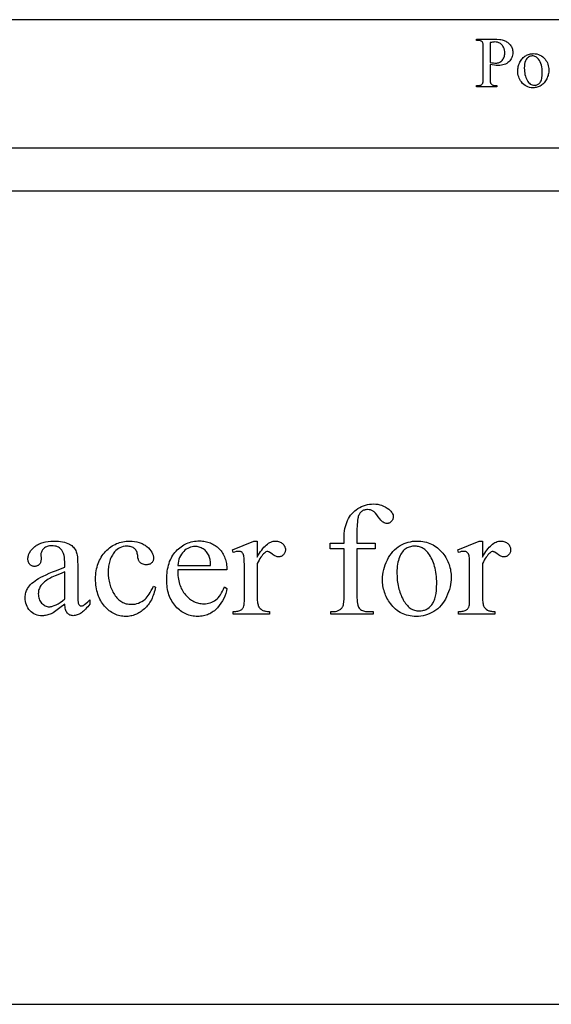
# Model space of a CAD drawing. Extents: x 0 to 122, y -1 to 81.
# Drawn here: x 104 to 107, y 22 to 28 of the extents above; entities that cross this region are included whole.
import ezdxf

# ---------------------------------------------------------------- set-up
doc = ezdxf.new("R2010")
doc.units = 0
doc.layers.add('LAYER_1', color=7, linetype='CONTINUOUS')

msp = doc.modelspace()

# ---------------------------------------------------------------- linework, layer by layer
at = {"layer": 'LAYER_1'}
for points in [[(97.25, 27.125), (122.25, 27.125), (122.25, 28.125), (97.25, 28.125)], [(106.5481, 27.8635), (106.5481, 27.7824), (106.5484, 27.7705), (106.5495, 27.7611), (106.5503, 27.7574), (106.5513, 27.7542), (106.5524, 27.7517), (106.5538, 27.7498), (106.5559, 27.7477), (106.5582, 27.7458), (106.5608, 27.7443), (106.5636, 27.743), (106.5667, 27.742), (106.57, 27.7413), (106.5736, 27.7409), (106.5774, 27.7408), (106.5881, 27.7408), (106.5881, 27.7332), (106.4688, 27.7332), (106.4688, 27.7408), (106.4793, 27.7408), (106.4836, 27.7409), (106.4875, 27.7415), (106.4911, 27.7424), (106.4944, 27.7436), (106.4974, 27.7452), (106.5001, 27.7472), (106.5025, 27.7496), (106.5045, 27.7522), (106.5055, 27.7541), (106.5063, 27.7565), (106.5076, 27.763), (106.5084, 27.7716), (106.5086, 27.7824), (106.5086, 27.9622), (106.5083, 27.9741), (106.5073, 27.9835), (106.5065, 27.9873), (106.5055, 27.9904), (106.5044, 27.9929), (106.5031, 27.9948), (106.501, 27.9969), (106.4986, 27.9988), (106.496, 28.0003), (106.4932, 28.0016), (106.4901, 28.0026), (106.4867, 28.0033), (106.4793, 28.0039), (106.4688, 28.0039), (106.4688, 28.0115), (106.5708, 28.0115), (106.5885, 28.011), (106.6042, 28.0095), (106.6113, 28.0084), (106.618, 28.0071), (106.6241, 28.0056), (106.6297, 28.0038), (106.635, 28.0017), (106.6401, 27.9992), (106.6449, 27.9965), (106.6496, 27.9934), (106.654, 27.99), (106.6582, 27.9863), (106.6623, 27.9822), (106.6661, 27.9778), (106.6695, 27.9731), (106.6725, 27.9682), (106.6751, 27.9631), (106.6771, 27.9578), (106.6788, 27.9523), (106.6799, 27.9466), (106.6806, 27.9406), (106.6808, 27.9345), (106.6805, 27.9262), (106.6794, 27.9183), (106.6777, 27.9107), (106.6752, 27.9036), (106.6721, 27.8969), (106.6682, 27.8905), (106.6636, 27.8846), (106.6584, 27.8791), (106.6525, 27.8741), (106.646, 27.8697), (106.6389, 27.8661), (106.6312, 27.8631), (106.623, 27.8607), (106.6142, 27.8591), (106.6048, 27.8581), (106.5948, 27.8577), (106.5844, 27.8581), (106.5731, 27.8592), (106.561, 27.861)], [(106.5481, 27.8752), (106.5583, 27.8734), (106.5673, 27.8721), (106.5751, 27.8713), (106.5817, 27.8711), (106.587, 27.8713), (106.592, 27.8721), (106.5969, 27.8734), (106.6016, 27.8752), (106.6061, 27.8775), (106.6104, 27.8804), (106.6146, 27.8837), (106.6185, 27.8876), (106.6222, 27.8919), (106.6253, 27.8965), (106.628, 27.9014), (106.6302, 27.9066), (106.6319, 27.9121), (106.6331, 27.9179), (106.6338, 27.924), (106.634, 27.9304), (106.6336, 27.9393), (106.6322, 27.9478), (106.6299, 27.956), (106.6267, 27.9639), (106.6226, 27.9712), (106.6202, 27.9745), (106.6177, 27.9775), (106.615, 27.9803), (106.6121, 27.9828), (106.609, 27.9851), (106.6057, 27.9871), (106.5987, 27.9905), (106.5913, 27.9929), (106.5833, 27.9943), (106.5749, 27.9948), (106.5693, 27.9946), (106.563, 27.9939), (106.5559, 27.9926), (106.5481, 27.9909)], [(106.8007, 27.9267), (106.8111, 27.9262), (106.821, 27.9247), (106.8303, 27.9221), (106.8392, 27.9186), (106.8475, 27.914), (106.8553, 27.9085), (106.8625, 27.9019), (106.8692, 27.8943), (106.8744, 27.8872), (106.8788, 27.8799), (106.8826, 27.8723), (106.8857, 27.8645), (106.8881, 27.8564), (106.8898, 27.8481), (106.8909, 27.8395), (106.8912, 27.8306), (106.891, 27.8243), (106.8904, 27.818), (106.8895, 27.8116), (106.8882, 27.8052), (106.8865, 27.7988), (106.8844, 27.7924), (106.8819, 27.786), (106.8791, 27.7795), (106.8759, 27.7733), (106.8725, 27.7674), (106.8687, 27.7619), (106.8647, 27.7569), (106.8604, 27.7522), (106.8558, 27.7479), (106.8509, 27.744), (106.8457, 27.7405), (106.8404, 27.7375), (106.8348, 27.7348), (106.8291, 27.7325), (106.8233, 27.7307), (106.8173, 27.7293), (106.8112, 27.7282), (106.8049, 27.7276), (106.7984, 27.7274), (106.7881, 27.7279), (106.7783, 27.7295), (106.769, 27.7322), (106.7603, 27.7359), (106.7521, 27.7406), (106.7445, 27.7465), (106.7374, 27.7533), (106.7309, 27.7613), (106.726, 27.7685), (106.7217, 27.776), (106.718, 27.7837), (106.7151, 27.7915), (106.7127, 27.7997), (106.7111, 27.808), (106.7101, 27.8165), (106.7098, 27.8253), (106.71, 27.8318), (106.7106, 27.8382), (106.7116, 27.8447), (106.713, 27.8511), (106.7148, 27.8575), (106.717, 27.8639), (106.7196, 27.8703), (106.7226, 27.8767), (106.7259, 27.8829), (106.7295, 27.8887), (106.7334, 27.894), (106.7375, 27.8989), (106.7418, 27.9034), (106.7464, 27.9075), (106.7513, 27.9112), (106.7564, 27.9145), (106.7616, 27.9173), (106.767, 27.9198), (106.7724, 27.9219), (106.7779, 27.9236), (106.7835, 27.925), (106.7891, 27.9259), (106.7949, 27.9265)], [(106.7943, 27.9134), (106.7889, 27.9129), (106.7834, 27.9117), (106.778, 27.9097), (106.7725, 27.9069), (106.7698, 27.9051), (106.7672, 27.903), (106.7648, 27.9007), (106.7625, 27.898), (106.7584, 27.8917), (106.7547, 27.8842), (106.7518, 27.8755), (106.7496, 27.8657), (106.7484, 27.8547), (106.7479, 27.8425), (106.7482, 27.8325), (106.749, 27.8227), (106.7502, 27.8133), (106.752, 27.8043), (106.7543, 27.7956), (106.7571, 27.7873), (106.7604, 27.7794), (106.7643, 27.7717), (106.7685, 27.7648), (106.7731, 27.7587), (106.778, 27.7536), (106.7832, 27.7494), (106.7887, 27.7462), (106.7946, 27.7438), (106.8008, 27.7424), (106.8073, 27.742), (106.8121, 27.7422), (106.8168, 27.743), (106.8212, 27.7443), (106.8254, 27.7461), (106.8294, 27.7484), (106.8332, 27.7512), (106.8368, 27.7546), (106.8401, 27.7584), (106.8431, 27.7629), (106.8458, 27.7681), (106.848, 27.774), (106.8498, 27.7807), (106.8512, 27.7881), (106.8522, 27.7963), (106.8528, 27.8052), (106.853, 27.8148), (106.8527, 27.827), (106.8517, 27.8385), (106.85, 27.8494), (106.8476, 27.8596), (106.8446, 27.8691), (106.8409, 27.878), (106.8365, 27.8861), (106.8315, 27.8937), (106.8277, 27.8983), (106.8237, 27.9023), (106.8194, 27.9057), (106.8149, 27.9084), (106.8101, 27.9106), (106.8051, 27.9121), (106.7998, 27.913)], [(97.8646, 22.375), (121.8021, 22.375), (121.8021, 27.375), (97.8646, 27.375)], [(105.7707, 25.0356), (105.7707, 24.7625), (105.7709, 24.7487), (105.7715, 24.7362), (105.7725, 24.725), (105.7739, 24.7151), (105.7757, 24.7066), (105.7779, 24.6994), (105.7805, 24.6936), (105.7834, 24.689), (105.7878, 24.6844), (105.7925, 24.6803), (105.7976, 24.6769), (105.8031, 24.6741), (105.8088, 24.6719), (105.815, 24.6703), (105.8215, 24.6694), (105.8283, 24.6691), (105.866, 24.6691), (105.866, 24.6528), (105.6179, 24.6528), (105.6179, 24.6691), (105.6365, 24.6691), (105.6454, 24.6697), (105.6538, 24.6714), (105.6579, 24.6726), (105.6619, 24.6742), (105.6696, 24.6782), (105.6732, 24.6805), (105.6765, 24.6831), (105.6795, 24.6859), (105.6822, 24.6888), (105.6847, 24.692), (105.6868, 24.6953), (105.6887, 24.6989), (105.6902, 24.7026), (105.6916, 24.707), (105.6927, 24.7122), (105.6945, 24.7253), (105.6955, 24.7421), (105.6959, 24.7625), (105.6959, 25.0356), (105.6152, 25.0356), (105.6152, 25.0682), (105.6959, 25.0682), (105.6959, 25.0954), (105.6962, 25.1107), (105.6971, 25.1253), (105.6987, 25.1394), (105.7009, 25.1528), (105.7037, 25.1657), (105.7071, 25.1779), (105.7112, 25.1896), (105.7159, 25.2007), (105.7212, 25.2112), (105.7272, 25.2212), (105.7338, 25.2306), (105.7411, 25.2396), (105.749, 25.248), (105.7577, 25.256), (105.7669, 25.2634), (105.7769, 25.2703), (105.7873, 25.2765), (105.798, 25.2819), (105.8091, 25.2864), (105.8205, 25.2902), (105.8322, 25.2931), (105.8442, 25.2951), (105.8565, 25.2964), (105.8692, 25.2968), (105.8809, 25.2963), (105.8925, 25.2949), (105.9038, 25.2925), (105.9149, 25.2891), (105.9257, 25.2848), (105.9363, 25.2795), (105.9466, 25.2732), (105.9567, 25.266), (105.9629, 25.2608), (105.9682, 25.2554), (105.9727, 25.25), (105.9764, 25.2443), (105.9793, 25.2385), (105.9814, 25.2325), (105.9826, 25.2264), (105.983, 25.2202), (105.9828, 25.2168), (105.9823, 25.2135), (105.9813, 25.2102), (105.9801, 25.2069), (105.9784, 25.2038), (105.9764, 25.2006), (105.974, 25.1976), (105.9712, 25.1945), (105.9682, 25.1917), (105.9652, 25.1893), (105.9621, 25.1872), (105.959, 25.1855), (105.9558, 25.1842), (105.9525, 25.1833), (105.9492, 25.1827), (105.9458, 25.1825), (105.9405, 25.183), (105.9351, 25.1844), (105.9295, 25.1867), (105.9238, 25.19), (105.9208, 25.1921), (105.9177, 25.1948), (105.9109, 25.2018), (105.9035, 25.2109), (105.8955, 25.2222), (105.8872, 25.2335), (105.8794, 25.2429), (105.8756, 25.2468), (105.8718, 25.2502), (105.8682, 25.2531), (105.8646, 25.2555), (105.8574, 25.2593), (105.8498, 25.262), (105.8417, 25.2636), (105.8333, 25.2641), (105.8282, 25.264), (105.8233, 25.2635), (105.8186, 25.2626), (105.8141, 25.2614), (105.8097, 25.2598), (105.8056, 25.2579), (105.8017, 25.2556), (105.798, 25.253), (105.7945, 25.2501), (105.7912, 25.2467), (105.7882, 25.243), (105.7855, 25.2389), (105.783, 25.2344), (105.7808, 25.2295), (105.7788, 25.2242), (105.7771, 25.2186), (105.7756, 25.2116), (105.7743, 25.2023), (105.7732, 25.1907), (105.7723, 25.1768), (105.7711, 25.1421), (105.7707, 25.0981), (105.7707, 25.0682), (105.8778, 25.0682), (105.8778, 25.0356)], [(104.0654, 24.7126), (104.0364, 24.6905), (104.0133, 24.6736), (103.9962, 24.6619), (103.9899, 24.6581), (103.9851, 24.6555), (103.9789, 24.6528), (103.9726, 24.6505), (103.9663, 24.6486), (103.9598, 24.647), (103.9532, 24.6457), (103.9466, 24.6448), (103.9398, 24.6443), (103.9329, 24.6441), (103.9224, 24.6446), (103.9123, 24.646), (103.9028, 24.6483), (103.8936, 24.6515), (103.885, 24.6557), (103.8769, 24.6607), (103.8692, 24.6667), (103.862, 24.6736), (103.8554, 24.6813), (103.8498, 24.6895), (103.845, 24.6983), (103.841, 24.7078), (103.838, 24.7177), (103.8358, 24.7283), (103.8345, 24.7395), (103.8341, 24.7512), (103.8343, 24.7586), (103.8349, 24.7659), (103.836, 24.7728), (103.8375, 24.7795), (103.8394, 24.786), (103.8417, 24.7922), (103.8445, 24.7981), (103.8477, 24.8038), (103.8527, 24.8114), (103.8587, 24.819), (103.8655, 24.8264), (103.8731, 24.8337), (103.8816, 24.8409), (103.891, 24.848), (103.9012, 24.855), (103.9123, 24.8618), (103.9248, 24.8688), (103.9391, 24.8762), (103.9554, 24.8839), (103.9736, 24.892), (103.9937, 24.9005), (104.0157, 24.9093), (104.0396, 24.9185), (104.0654, 24.9281), (104.0654, 24.9444), (104.0651, 24.9593), (104.0641, 24.973), (104.0626, 24.9855), (104.0604, 24.9968), (104.0577, 25.0068), (104.0543, 25.0157), (104.0503, 25.0233), (104.048, 25.0266), (104.0456, 25.0297), (104.0404, 25.0351), (104.0347, 25.0398), (104.0283, 25.0438), (104.0214, 25.047), (104.014, 25.0495), (104.006, 25.0513), (103.9974, 25.0524), (103.9883, 25.0528), (103.9813, 25.0526), (103.9747, 25.0518), (103.9685, 25.0506), (103.9626, 25.0489), (103.9572, 25.0468), (103.952, 25.0441), (103.9473, 25.041), (103.9429, 25.0374), (103.9389, 25.0334), (103.9354, 25.0294), (103.9324, 25.0252), (103.93, 25.0208), (103.9281, 25.0163), (103.9268, 25.0117), (103.9259, 25.0069), (103.9257, 25.002), (103.9266, 24.9757), (103.9264, 24.9706), (103.9259, 24.9659), (103.9251, 24.9614), (103.9239, 24.9572), (103.9224, 24.9533), (103.9206, 24.9498), (103.9184, 24.9465), (103.9159, 24.9435), (103.9132, 24.9408), (103.9102, 24.9385), (103.907, 24.9366), (103.9036, 24.935), (103.9, 24.9337), (103.8962, 24.9329), (103.8922, 24.9323), (103.888, 24.9321), (103.8839, 24.9323), (103.88, 24.9329), (103.8763, 24.9338), (103.8728, 24.9351), (103.8694, 24.9368), (103.8663, 24.9388), (103.8634, 24.9412), (103.8606, 24.9439), (103.8581, 24.947), (103.8559, 24.9504), (103.8541, 24.954), (103.8526, 24.9579), (103.8514, 24.962), (103.8506, 24.9665), (103.8501, 24.9712), (103.8499, 24.9761), (103.8501, 24.981), (103.8506, 24.9858), (103.8513, 24.9905), (103.8524, 24.9952), (103.8538, 24.9999), (103.8555, 25.0045), (103.8576, 25.0091), (103.8599, 25.0136), (103.8655, 25.0224), (103.8724, 25.0311), (103.8805, 25.0395), (103.8898, 25.0478), (103.895, 25.0518), (103.9003, 25.0555), (103.9059, 25.0589), (103.9118, 25.0621), (103.9179, 25.065), (103.9243, 25.0677), (103.9309, 25.0701), (103.9378, 25.0723), (103.9449, 25.0742), (103.9523, 25.0759), (103.9678, 25.0784), (103.9844, 25.0799), (104.0019, 25.0805), (104.0154, 25.0802), (104.0283, 25.0793), (104.0406, 25.0778), (104.0522, 25.0758), (104.0632, 25.0732), (104.0737, 25.07), (104.0834, 25.0662), (104.0926, 25.0619), (104.0991, 25.0581), (104.1051, 25.0538), (104.1107, 25.0491), (104.1158, 25.0438), (104.1205, 25.0381), (104.1248, 25.0318), (104.1287, 25.0251), (104.132, 25.0179), (104.134, 25.0124), (104.1356, 25.0056), (104.137, 24.9975), (104.1382, 24.9882), (104.1391, 24.9775), (104.1397, 24.9657), (104.1402, 24.938), (104.1402, 24.797), (104.1404, 24.7702), (104.1408, 24.7491), (104.1415, 24.7338), (104.1425, 24.7242), (104.1438, 24.7181), (104.1455, 24.713), (104.1475, 24.7091), (104.15, 24.7063), (104.1527, 24.7043), (104.1556, 24.7029), (104.1587, 24.702), (104.162, 24.7017), (104.1655, 24.7019), (104.1688, 24.7025), (104.1718, 24.7035), (104.1747, 24.7049), (104.1805, 24.7092), (104.1886, 24.7161), (104.1989, 24.7258), (104.2114, 24.738), (104.2114, 24.7126), (104.2051, 24.7044), (104.1988, 24.6967), (104.1925, 24.6895), (104.1863, 24.6829), (104.1801, 24.6768), (104.174, 24.6712), (104.1678, 24.6661), (104.1618, 24.6616), (104.1557, 24.6576), (104.1497, 24.6542), (104.1437, 24.6512), (104.1378, 24.6488), (104.1319, 24.647), (104.126, 24.6457), (104.1202, 24.6449), (104.1144, 24.6446), (104.1089, 24.6448), (104.1038, 24.6456), (104.099, 24.6468), (104.0944, 24.6484), (104.0901, 24.6506), (104.0861, 24.6533), (104.0824, 24.6564), (104.079, 24.66), (104.0759, 24.6642), (104.0732, 24.6691), (104.0709, 24.6746), (104.069, 24.6809), (104.0675, 24.6878), (104.0664, 24.6954), (104.0657, 24.7037)], [(104.5951, 24.8106), (104.5929, 24.8005), (104.5904, 24.7907), (104.5877, 24.7811), (104.5847, 24.7719), (104.5815, 24.763), (104.578, 24.7544), (104.5743, 24.746), (104.5703, 24.738), (104.5661, 24.7302), (104.5616, 24.7228), (104.5568, 24.7156), (104.5518, 24.7088), (104.5466, 24.7022), (104.5411, 24.6959), (104.5354, 24.69), (104.5294, 24.6843), (104.5232, 24.6789), (104.517, 24.6739), (104.5106, 24.6693), (104.5042, 24.6649), (104.4977, 24.661), (104.4912, 24.6573), (104.4845, 24.6541), (104.4778, 24.6511), (104.471, 24.6485), (104.4641, 24.6463), (104.4571, 24.6444), (104.45, 24.6428), (104.4429, 24.6416), (104.4357, 24.6407), (104.4283, 24.6402), (104.421, 24.6401), (104.4122, 24.6403), (104.4036, 24.641), (104.3951, 24.6421), (104.3867, 24.6438), (104.3785, 24.6459), (104.3704, 24.6484), (104.3625, 24.6514), (104.3547, 24.6549), (104.3471, 24.6589), (104.3396, 24.6633), (104.3322, 24.6681), (104.325, 24.6735), (104.318, 24.6793), (104.311, 24.6855), (104.3042, 24.6923), (104.2976, 24.6995), (104.2912, 24.7071), (104.2853, 24.715), (104.2797, 24.7232), (104.2746, 24.7318), (104.2698, 24.7407), (104.2655, 24.7499), (104.2616, 24.7594), (104.2581, 24.7693), (104.2551, 24.7795), (104.2524, 24.79), (104.2501, 24.8009), (104.2483, 24.8121), (104.2468, 24.8236), (104.2458, 24.8354), (104.2452, 24.8476), (104.245, 24.86), (104.2452, 24.8721), (104.2459, 24.884), (104.247, 24.8955), (104.2486, 24.9067), (104.2507, 24.9177), (104.2532, 24.9283), (104.2561, 24.9387), (104.2596, 24.9488), (104.2634, 24.9586), (104.2677, 24.9681), (104.2725, 24.9774), (104.2778, 24.9863), (104.2835, 24.995), (104.2896, 25.0033), (104.2962, 25.0114), (104.3033, 25.0192), (104.3106, 25.0266), (104.3182, 25.0336), (104.3259, 25.04), (104.3339, 25.046), (104.342, 25.0515), (104.3503, 25.0565), (104.3587, 25.0611), (104.3674, 25.0652), (104.3762, 25.0687), (104.3852, 25.0718), (104.3944, 25.0745), (104.4038, 25.0766), (104.4134, 25.0783), (104.4231, 25.0795), (104.4331, 25.0802), (104.4432, 25.0805), (104.4582, 25.08), (104.4724, 25.0784), (104.486, 25.0759), (104.499, 25.0724), (104.5112, 25.0678), (104.5171, 25.0651), (104.5228, 25.0622), (104.5283, 25.0591), (104.5337, 25.0556), (104.5389, 25.052), (104.5439, 25.048), (104.5531, 25.0399), (104.5611, 25.0317), (104.5679, 25.0234), (104.5735, 25.015), (104.5778, 25.0065), (104.5809, 24.998), (104.5819, 24.9937), (104.5827, 24.9894), (104.5832, 24.985), (104.5833, 24.9807), (104.5832, 24.9765), (104.5826, 24.9725), (104.5818, 24.9687), (104.5806, 24.9651), (104.579, 24.9617), (104.5771, 24.9585), (104.5748, 24.9556), (104.5722, 24.9528), (104.5693, 24.9503), (104.5661, 24.9481), (104.5626, 24.9463), (104.5589, 24.9448), (104.5549, 24.9436), (104.5506, 24.9428), (104.546, 24.9423), (104.5412, 24.9421), (104.5347, 24.9424), (104.5286, 24.9432), (104.5229, 24.9445), (104.5177, 24.9464), (104.5128, 24.9489), (104.5084, 24.9518), (104.5044, 24.9553), (104.5008, 24.9594), (104.4989, 24.962), (104.4973, 24.9652), (104.4957, 24.9689), (104.4944, 24.9732), (104.4922, 24.9833), (104.4906, 24.9956), (104.4897, 25.0021), (104.4885, 25.0082), (104.4868, 25.0139), (104.4847, 25.0192), (104.4822, 25.0241), (104.4793, 25.0286), (104.476, 25.0328), (104.4722, 25.0365), (104.4681, 25.0397), (104.4635, 25.0424), (104.4586, 25.0448), (104.4533, 25.0467), (104.4476, 25.0482), (104.4415, 25.0492), (104.4351, 25.0499), (104.4282, 25.0501), (104.4172, 25.0495), (104.4066, 25.048), (104.3967, 25.0454), (104.3873, 25.0417), (104.3784, 25.037), (104.3701, 25.0312), (104.3624, 25.0244), (104.3552, 25.0165), (104.3507, 25.0108), (104.3466, 25.005), (104.3427, 24.9988), (104.3391, 24.9925), (104.3358, 24.9859), (104.3328, 24.9792), (104.3301, 24.9721), (104.3276, 24.9649), (104.3255, 24.9575), (104.3236, 24.9498), (104.322, 24.9419), (104.3208, 24.9338), (104.3197, 24.9254), (104.319, 24.9168), (104.3185, 24.899), (104.319, 24.8807), (104.3207, 24.8629), (104.322, 24.8543), (104.3236, 24.8457), (104.3254, 24.8373), (104.3276, 24.829), (104.33, 24.8209), (104.3327, 24.8129), (104.3357, 24.805), (104.339, 24.7973), (104.3426, 24.7897), (104.3464, 24.7822), (104.3505, 24.7749), (104.355, 24.7677), (104.3596, 24.7608), (104.3645, 24.7544), (104.3696, 24.7484), (104.3748, 24.7428), (104.3803, 24.7377), (104.386, 24.733), (104.3918, 24.7288), (104.3979, 24.725), (104.4042, 24.7217), (104.4106, 24.7188), (104.4173, 24.7164), (104.4241, 24.7144), (104.4312, 24.7128), (104.4385, 24.7117), (104.4459, 24.711), (104.4536, 24.7108), (104.4646, 24.7113), (104.4753, 24.7127), (104.4857, 24.7151), (104.4958, 24.7184), (104.5056, 24.7227), (104.5152, 24.7279), (104.5245, 24.7341), (104.5334, 24.7412), (104.5397, 24.7469), (104.5458, 24.7538), (104.552, 24.7616), (104.558, 24.7706), (104.5641, 24.7806), (104.5701, 24.7916), (104.5761, 24.8038), (104.582, 24.8169)], [(104.7244, 24.9117), (104.7245, 24.9003), (104.725, 24.8892), (104.7258, 24.8784), (104.727, 24.868), (104.7286, 24.8578), (104.7305, 24.848), (104.7328, 24.8384), (104.7354, 24.8292), (104.7384, 24.8203), (104.7417, 24.8117), (104.7454, 24.8034), (104.7495, 24.7954), (104.7539, 24.7877), (104.7587, 24.7804), (104.7638, 24.7733), (104.7693, 24.7666), (104.775, 24.7602), (104.7809, 24.7543), (104.7869, 24.7487), (104.793, 24.7436), (104.7992, 24.7389), (104.8055, 24.7345), (104.812, 24.7306), (104.8186, 24.7271), (104.8253, 24.7241), (104.8322, 24.7214), (104.8392, 24.7191), (104.8463, 24.7173), (104.8535, 24.7158), (104.8608, 24.7148), (104.8683, 24.7142), (104.8759, 24.714), (104.8859, 24.7143), (104.8956, 24.7154), (104.905, 24.7171), (104.914, 24.7196), (104.9227, 24.7228), (104.9311, 24.7266), (104.9391, 24.7312), (104.9469, 24.7364), (104.9542, 24.7426), (104.9613, 24.7497), (104.9681, 24.7578), (104.9746, 24.7669), (104.9807, 24.777), (104.9866, 24.7881), (104.9922, 24.8002), (104.9974, 24.8133), (105.0115, 24.8042), (105.0085, 24.7889), (105.0045, 24.7739), (104.9992, 24.7592), (104.9929, 24.7449), (104.9854, 24.7309), (104.9768, 24.7173), (104.967, 24.704), (104.9562, 24.6911), (104.9503, 24.6849), (104.9443, 24.6791), (104.9382, 24.6737), (104.9318, 24.6688), (104.9253, 24.6642), (104.9185, 24.66), (104.9116, 24.6562), (104.9046, 24.6528), (104.8973, 24.6498), (104.8899, 24.6472), (104.8822, 24.645), (104.8744, 24.6432), (104.8664, 24.6419), (104.8583, 24.6409), (104.8499, 24.6403), (104.8414, 24.6401), (104.8321, 24.6403), (104.823, 24.641), (104.8141, 24.6421), (104.8053, 24.6437), (104.7967, 24.6458), (104.7883, 24.6483), (104.78, 24.6512), (104.772, 24.6546), (104.764, 24.6585), (104.7563, 24.6628), (104.7487, 24.6676), (104.7413, 24.6728), (104.734, 24.6785), (104.7269, 24.6847), (104.72, 24.6913), (104.7133, 24.6983), (104.7068, 24.7058), (104.7008, 24.7135), (104.6952, 24.7216), (104.69, 24.73), (104.6852, 24.7387), (104.6808, 24.7477), (104.6768, 24.757), (104.6733, 24.7667), (104.6702, 24.7766), (104.6675, 24.7869), (104.6652, 24.7975), (104.6633, 24.8083), (104.6619, 24.8195), (104.6608, 24.8311), (104.6602, 24.8429), (104.66, 24.855), (104.6602, 24.8682), (104.6608, 24.881), (104.6619, 24.8934), (104.6634, 24.9054), (104.6653, 24.9171), (104.6677, 24.9284), (104.6704, 24.9393), (104.6736, 24.9499), (104.6773, 24.9601), (104.6813, 24.9699), (104.6858, 24.9794), (104.6907, 24.9885), (104.6961, 24.9973), (104.7018, 25.0056), (104.708, 25.0136), (104.7146, 25.0213), (104.7216, 25.0285), (104.7287, 25.0353), (104.7361, 25.0415), (104.7437, 25.0474), (104.7515, 25.0527), (104.7595, 25.0576), (104.7678, 25.062), (104.7763, 25.066), (104.7849, 25.0695), (104.7938, 25.0725), (104.803, 25.0751), (104.8123, 25.0772), (104.8219, 25.0788), (104.8316, 25.08), (104.8416, 25.0807), (104.8518, 25.0809), (104.8605, 25.0807), (104.8689, 25.0802), (104.8772, 25.0793), (104.8852, 25.078), (104.8931, 25.0764), (104.9007, 25.0744), (104.9082, 25.0721), (104.9154, 25.0694), (104.9225, 25.0663), (104.9294, 25.0629), (104.9361, 25.0592), (104.9426, 25.055), (104.9489, 25.0505), (104.955, 25.0457), (104.9609, 25.0405), (104.9666, 25.0349), (104.972, 25.029), (104.9771, 25.0229), (104.9818, 25.0165), (104.9862, 25.0099), (104.9903, 25.0031), (104.9939, 24.996), (104.9973, 24.9886), (105.0003, 24.9811), (105.0029, 24.9733), (105.0052, 24.9652), (105.0071, 24.9569), (105.0087, 24.9483), (105.0099, 24.9396), (105.0108, 24.9305), (105.0113, 24.9213), (105.0115, 24.9117)], [(105.1884, 25.0805), (105.1884, 24.987), (105.1949, 24.9983), (105.2015, 25.0089), (105.208, 25.0188), (105.2146, 25.0279), (105.2212, 25.0363), (105.2279, 25.044), (105.2345, 25.0509), (105.2412, 25.0571), (105.2479, 25.0626), (105.2546, 25.0673), (105.2614, 25.0713), (105.2681, 25.0746), (105.2749, 25.0772), (105.2817, 25.079), (105.2886, 25.0801), (105.2954, 25.0805), (105.3015, 25.0802), (105.3073, 25.0795), (105.3129, 25.0783), (105.3182, 25.0767), (105.3232, 25.0745), (105.328, 25.0719), (105.3325, 25.0688), (105.3367, 25.0653), (105.3405, 25.0614), (105.3438, 25.0574), (105.3466, 25.0532), (105.3489, 25.0489), (105.3507, 25.0444), (105.352, 25.0398), (105.3528, 25.035), (105.353, 25.0301), (105.3528, 25.0258), (105.3523, 25.0216), (105.3514, 25.0176), (105.3501, 25.0138), (105.3484, 25.0101), (105.3464, 25.0066), (105.344, 25.0033), (105.3412, 25.0002), (105.3382, 24.9973), (105.335, 24.9948), (105.3317, 24.9927), (105.3283, 24.991), (105.3247, 24.9897), (105.321, 24.9887), (105.3171, 24.9881), (105.3131, 24.9879), (105.3091, 24.9882), (105.3049, 24.9889), (105.3007, 24.9901), (105.2963, 24.9918), (105.2918, 24.994), (105.2871, 24.9967), (105.2824, 24.9999), (105.2775, 25.0036), (105.2683, 25.0104), (105.2603, 25.0153), (105.2568, 25.017), (105.2536, 25.0183), (105.2508, 25.019), (105.2482, 25.0192), (105.2441, 25.0187), (105.2397, 25.017), (105.2352, 25.0141), (105.2306, 25.0102), (105.2254, 25.0051), (105.2203, 24.9994), (105.2151, 24.9928), (105.2098, 24.9856), (105.2045, 24.9775), (105.1992, 24.9687), (105.1938, 24.9592), (105.1884, 24.9489), (105.1884, 24.7498), (105.1889, 24.7336), (105.1896, 24.7263), (105.1905, 24.7195), (105.1917, 24.7133), (105.1932, 24.7076), (105.195, 24.7023), (105.197, 24.6977), (105.1986, 24.6947), (105.2005, 24.6918), (105.2052, 24.6864), (105.2109, 24.6816), (105.2179, 24.6773), (105.2218, 24.6753), (105.2262, 24.6737), (105.2309, 24.6723), (105.2361, 24.6711), (105.2417, 24.6702), (105.2477, 24.6696), (105.2609, 24.6691), (105.2609, 24.6528), (105.0482, 24.6528), (105.0482, 24.6691), (105.0559, 24.6692), (105.0631, 24.6697), (105.0697, 24.6705), (105.0759, 24.6716), (105.0815, 24.673), (105.0867, 24.6747), (105.0913, 24.6767), (105.0954, 24.6791), (105.0981, 24.681), (105.1006, 24.6832), (105.1029, 24.6857), (105.105, 24.6885), (105.1069, 24.6915), (105.1086, 24.6948), (105.1113, 24.7022), (105.1123, 24.7078), (105.113, 24.717), (105.1134, 24.7298), (105.1135, 24.7462), (105.1135, 24.9072), (105.1134, 24.9398), (105.1128, 24.9651), (105.1119, 24.983), (105.1113, 24.9892), (105.1106, 24.9936), (105.1088, 25.0001), (105.1064, 25.0056), (105.1034, 25.0101), (105.0997, 25.0138), (105.0955, 25.0166), (105.0908, 25.0186), (105.0856, 25.0197), (105.08, 25.0201), (105.0727, 25.0197), (105.065, 25.0184), (105.0568, 25.0163), (105.0482, 25.0133), (105.0437, 25.0297), (105.1693, 25.0805)], [(106.1209, 25.0805), (106.1325, 25.0802), (106.1439, 25.0793), (106.155, 25.0779), (106.1657, 25.076), (106.1762, 25.0735), (106.1864, 25.0704), (106.1963, 25.0667), (106.2059, 25.0625), (106.2152, 25.0578), (106.2243, 25.0525), (106.233, 25.0466), (106.2415, 25.0402), (106.2496, 25.0332), (106.2575, 25.0256), (106.2651, 25.0175), (106.2724, 25.0088), (106.2782, 25.0011), (106.2837, 24.9932), (106.2889, 24.9852), (106.2936, 24.977), (106.298, 24.9688), (106.3019, 24.9603), (106.3055, 24.9517), (106.3088, 24.943), (106.3116, 24.9342), (106.3141, 24.9252), (106.3162, 24.916), (106.3179, 24.9067), (106.3192, 24.8973), (106.3201, 24.8878), (106.3207, 24.878), (106.3209, 24.8682), (106.3205, 24.8542), (106.3192, 24.8402), (106.3171, 24.8262), (106.3142, 24.8121), (106.3104, 24.7979), (106.3058, 24.7838), (106.3004, 24.7695), (106.2941, 24.7553), (106.2871, 24.7414), (106.2795, 24.7284), (106.2712, 24.7164), (106.2623, 24.7051), (106.2528, 24.6948), (106.2426, 24.6854), (106.2319, 24.6768), (106.2204, 24.6691), (106.2085, 24.6623), (106.1963, 24.6564), (106.1837, 24.6514), (106.1708, 24.6473), (106.1576, 24.6441), (106.144, 24.6419), (106.1301, 24.6405), (106.1159, 24.6401), (106.1043, 24.6404), (106.093, 24.6412), (106.082, 24.6427), (106.0714, 24.6447), (106.061, 24.6474), (106.0509, 24.6506), (106.0411, 24.6544), (106.0316, 24.6588), (106.0225, 24.6637), (106.0136, 24.6693), (106.005, 24.6754), (105.9968, 24.6822), (105.9888, 24.6895), (105.9811, 24.6974), (105.9737, 24.7058), (105.9667, 24.7149), (105.961, 24.7228), (105.9557, 24.7309), (105.9508, 24.7391), (105.9462, 24.7474), (105.942, 24.7558), (105.9382, 24.7643), (105.9347, 24.773), (105.9316, 24.7818), (105.9289, 24.7907), (105.9265, 24.7997), (105.9245, 24.8089), (105.9229, 24.8181), (105.9216, 24.8275), (105.9207, 24.837), (105.9201, 24.8467), (105.92, 24.8564), (105.9204, 24.8707), (105.9217, 24.8849), (105.9239, 24.8992), (105.927, 24.9134), (105.931, 24.9276), (105.9359, 24.9417), (105.9417, 24.9559), (105.9483, 24.97), (105.9557, 24.9837), (105.9636, 24.9964), (105.9721, 25.0082), (105.9811, 25.0191), (105.9907, 25.0291), (106.0009, 25.0381), (106.0116, 25.0463), (106.0229, 25.0535), (106.0346, 25.0598), (106.0464, 25.0653), (106.0584, 25.0699), (106.0705, 25.0737), (106.0829, 25.0767), (106.0954, 25.0788), (106.108, 25.08)], [(106.5037, 25.0805), (106.5037, 24.987), (106.5102, 24.9983), (106.5168, 25.0089), (106.5233, 25.0188), (106.5299, 25.0279), (106.5365, 25.0363), (106.5432, 25.044), (106.5498, 25.0509), (106.5565, 25.0571), (106.5632, 25.0626), (106.5699, 25.0673), (106.5767, 25.0713), (106.5835, 25.0746), (106.5902, 25.0772), (106.597, 25.079), (106.6039, 25.0801), (106.6107, 25.0805), (106.6168, 25.0802), (106.6227, 25.0795), (106.6282, 25.0783), (106.6335, 25.0767), (106.6385, 25.0745), (106.6433, 25.0719), (106.6478, 25.0688), (106.652, 25.0653), (106.6558, 25.0614), (106.6591, 25.0574), (106.6619, 25.0532), (106.6642, 25.0489), (106.666, 25.0444), (106.6673, 25.0398), (106.6681, 25.035), (106.6683, 25.0301), (106.6681, 25.0258), (106.6676, 25.0216), (106.6667, 25.0176), (106.6654, 25.0138), (106.6637, 25.0101), (106.6617, 25.0066), (106.6593, 25.0033), (106.6565, 25.0002), (106.6535, 24.9973), (106.6504, 24.9948), (106.647, 24.9927), (106.6436, 24.991), (106.64, 24.9897), (106.6363, 24.9887), (106.6324, 24.9881), (106.6284, 24.9879), (106.6244, 24.9882), (106.6202, 24.9889), (106.616, 24.9901), (106.6116, 24.9918), (106.6071, 24.994), (106.6024, 24.9967), (106.5977, 24.9999), (106.5928, 25.0036), (106.5836, 25.0104), (106.5756, 25.0153), (106.5721, 25.017), (106.569, 25.0183), (106.5661, 25.019), (106.5636, 25.0192), (106.5594, 25.0187), (106.555, 25.017), (106.5505, 25.0141), (106.5459, 25.0102), (106.5407, 25.0051), (106.5356, 24.9994), (106.5304, 24.9928), (106.5251, 24.9856), (106.5198, 24.9775), (106.5145, 24.9687), (106.5091, 24.9592), (106.5037, 24.9489), (106.5037, 24.7498), (106.5042, 24.7336), (106.5049, 24.7263), (106.5058, 24.7195), (106.507, 24.7133), (106.5085, 24.7076), (106.5103, 24.7023), (106.5123, 24.6977), (106.5139, 24.6947), (106.5158, 24.6918), (106.5205, 24.6864), (106.5262, 24.6816), (106.5332, 24.6773), (106.5371, 24.6753), (106.5415, 24.6737), (106.5462, 24.6723), (106.5514, 24.6711), (106.557, 24.6702), (106.563, 24.6696), (106.5763, 24.6691), (106.5763, 24.6528), (106.3635, 24.6528), (106.3635, 24.6691), (106.3712, 24.6692), (106.3784, 24.6697), (106.3851, 24.6705), (106.3912, 24.6716), (106.3968, 24.673), (106.402, 24.6747), (106.4066, 24.6767), (106.4107, 24.6791), (106.4134, 24.681), (106.4159, 24.6832), (106.4183, 24.6857), (106.4203, 24.6885), (106.4222, 24.6915), (106.4239, 24.6948), (106.4266, 24.7022), (106.4276, 24.7078), (106.4283, 24.717), (106.4287, 24.7298), (106.4288, 24.7462), (106.4288, 24.9072), (106.4287, 24.9398), (106.4281, 24.9651), (106.4272, 24.983), (106.4266, 24.9892), (106.4259, 24.9936), (106.4241, 25.0001), (106.4217, 25.0056), (106.4187, 25.0101), (106.415, 25.0138), (106.4108, 25.0166), (106.4061, 25.0186), (106.4009, 25.0197), (106.3953, 25.0201), (106.388, 25.0197), (106.3803, 25.0184), (106.3722, 25.0163), (106.3635, 25.0133), (106.359, 25.0297), (106.4846, 25.0805)], [(104.7244, 24.938), (104.9167, 24.938), (104.9152, 24.9565), (104.9132, 24.9721), (104.9119, 24.9787), (104.9105, 24.9846), (104.9089, 24.9898), (104.9072, 24.9943), (104.9042, 25.0005), (104.9008, 25.0063), (104.8971, 25.0118), (104.8931, 25.017), (104.8887, 25.0218), (104.8839, 25.0263), (104.8788, 25.0304), (104.8734, 25.0342), (104.8677, 25.0376), (104.862, 25.0405), (104.8563, 25.043), (104.8504, 25.0451), (104.8445, 25.0467), (104.8386, 25.0478), (104.8325, 25.0485), (104.8264, 25.0487), (104.8172, 25.0483), (104.8081, 25.0469), (104.7993, 25.0446), (104.7908, 25.0414), (104.7825, 25.0373), (104.7744, 25.0323), (104.7666, 25.0263), (104.7591, 25.0195), (104.752, 25.0118), (104.7458, 25.0034), (104.7403, 24.9943), (104.7356, 24.9845), (104.7316, 24.9739), (104.7284, 24.9627), (104.726, 24.9507)], [(106.1068, 25.051), (106.1008, 25.0508), (106.0948, 25.0501), (106.0888, 25.049), (106.0827, 25.0474), (106.0767, 25.0454), (106.0706, 25.0429), (106.0646, 25.04), (106.0585, 25.0367), (106.0526, 25.0328), (106.047, 25.0282), (106.0416, 25.0229), (106.0366, 25.017), (106.0318, 25.0104), (106.0274, 25.0031), (106.0232, 24.9952), (106.0193, 24.9866), (106.0158, 24.9773), (106.0127, 24.9674), (106.0102, 24.9568), (106.0081, 24.9456), (106.0064, 24.9338), (106.0053, 24.9213), (106.0046, 24.9082), (106.0043, 24.8945), (106.0049, 24.8722), (106.0066, 24.8507), (106.0078, 24.8402), (106.0094, 24.83), (106.0112, 24.8199), (106.0133, 24.81), (106.0157, 24.8003), (106.0184, 24.7909), (106.0214, 24.7816), (106.0246, 24.7725), (106.0281, 24.7636), (106.0319, 24.7549), (106.036, 24.7463), (106.0404, 24.738), (106.045, 24.7301), (106.0497, 24.7226), (106.0547, 24.7157), (106.0598, 24.7093), (106.0651, 24.7033), (106.0706, 24.698), (106.0763, 24.6931), (106.0822, 24.6887), (106.0882, 24.6848), (106.0944, 24.6815), (106.1008, 24.6787), (106.1073, 24.6764), (106.1141, 24.6746), (106.121, 24.6733), (106.1281, 24.6725), (106.1354, 24.6723), (106.1462, 24.6728), (106.1564, 24.6745), (106.1614, 24.6758), (106.1662, 24.6774), (106.1709, 24.6792), (106.1755, 24.6813), (106.18, 24.6837), (106.1844, 24.6864), (106.1927, 24.6927), (106.2006, 24.7), (106.208, 24.7085), (106.2114, 24.7133), (106.2147, 24.7184), (106.2177, 24.724), (106.2205, 24.7299), (106.223, 24.7363), (106.2254, 24.7431), (106.2275, 24.7503), (106.2294, 24.7579), (106.2325, 24.7743), (106.2348, 24.7923), (106.2361, 24.812), (106.2365, 24.8333), (106.2364, 24.8469), (106.2358, 24.8602), (106.2349, 24.8731), (106.2336, 24.8857), (106.2319, 24.8978), (106.2298, 24.9096), (106.2274, 24.9211), (106.2246, 24.9321), (106.2215, 24.9428), (106.2179, 24.9532), (106.214, 24.9631), (106.2098, 24.9727), (106.2051, 24.982), (106.2001, 24.9908), (106.1947, 24.9993), (106.1889, 25.0074), (106.1848, 25.0127), (106.1806, 25.0176), (106.1762, 25.0222), (106.1717, 25.0265), (106.1671, 25.0304), (106.1623, 25.034), (106.1574, 25.0372), (106.1523, 25.0401), (106.1471, 25.0426), (106.1418, 25.0449), (106.1363, 25.0467), (106.1307, 25.0483), (106.1249, 25.0494), (106.119, 25.0503), (106.113, 25.0508)], [(104.0654, 24.7421), (104.0654, 24.9004), (104.0342, 24.8878), (104.009, 24.8772), (103.9899, 24.8685), (103.9769, 24.8618), (103.9683, 24.8568), (103.9603, 24.8518), (103.9529, 24.8466), (103.9462, 24.8414), (103.9401, 24.8362), (103.9347, 24.8309), (103.9299, 24.8255), (103.9257, 24.8201), (103.9221, 24.8146), (103.9189, 24.809), (103.9163, 24.8032), (103.9141, 24.7973), (103.9124, 24.7913), (103.9112, 24.7852), (103.9105, 24.7789), (103.9103, 24.7725), (103.9106, 24.7645), (103.9115, 24.7569), (103.913, 24.7496), (103.9151, 24.7426), (103.9179, 24.736), (103.9212, 24.7298), (103.9252, 24.7239), (103.9298, 24.7183), (103.9347, 24.7132), (103.9399, 24.7089), (103.9452, 24.7052), (103.9507, 24.7021), (103.9564, 24.6998), (103.9623, 24.6981), (103.9684, 24.6971), (103.9747, 24.6968), (103.9791, 24.6969), (103.9836, 24.6975), (103.9884, 24.6983), (103.9933, 24.6996), (104.0036, 24.7031), (104.0146, 24.7081), (104.0263, 24.7145), (104.0386, 24.7223), (104.0517, 24.7315)]]:
    msp.add_lwpolyline(points, close=True, dxfattribs=at)

doc.saveas('drawing.dxf')
